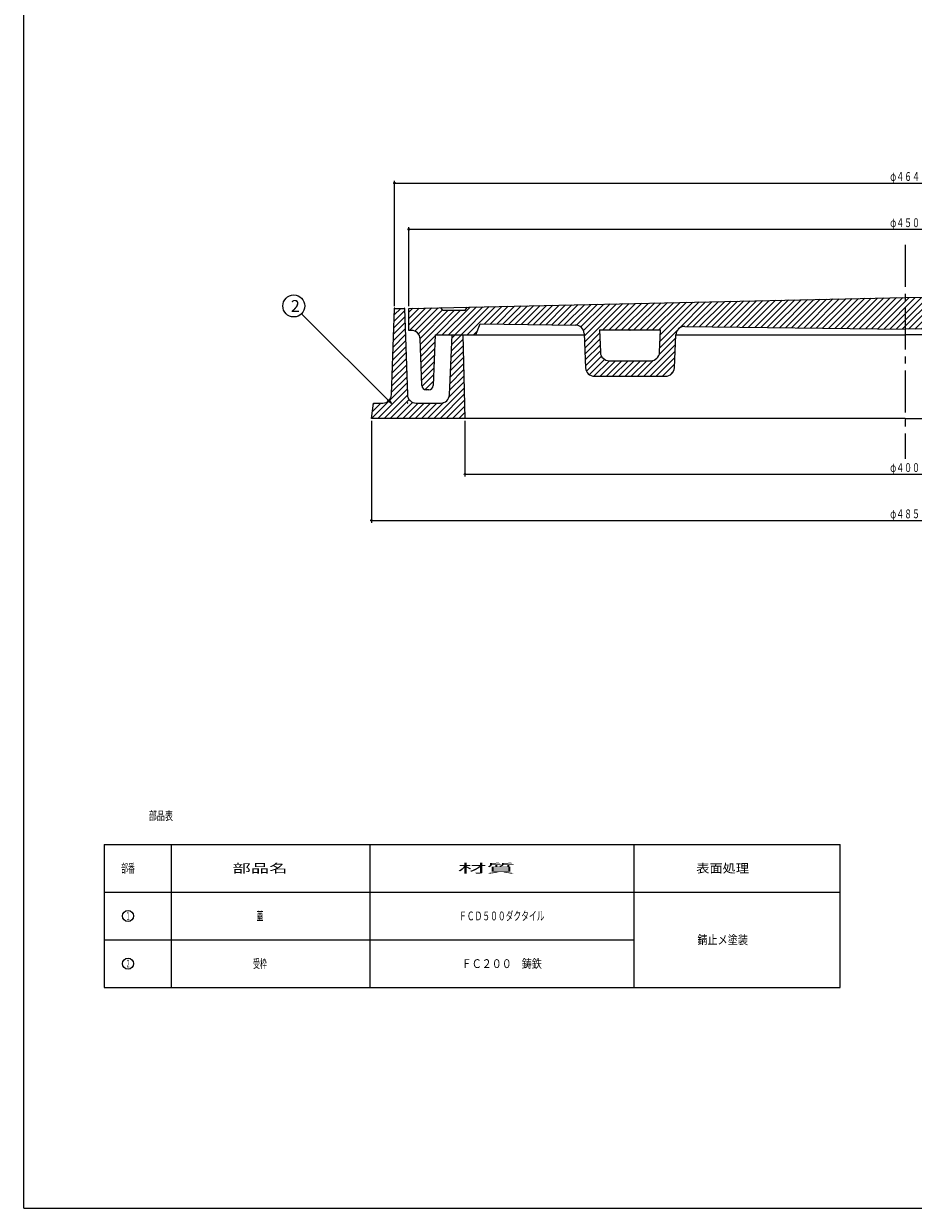
# Model space of a CAD drawing. Extents: x -2879 to 521, y -1337 to 3707.
# Drawn here: x -1144 to -740, y 2597 to 3135 of the extents above; entities that cross this region are included whole.
import ezdxf
from ezdxf.enums import TextEntityAlignment as Align

# ---------------------------------------------------------------- set-up
doc = ezdxf.new("R2010")
doc.units = 0
doc.header["$PDMODE"] = 65
doc.header["$PDSIZE"] = 0.2
doc.linetypes.add('CENTER2', pattern=[28.575, 19.05, -3.175, 3.175, -3.175])
doc.linetypes.add('DIVIDE', pattern=[1.25, 0.5, -0.25, 0, -0.25, 0, -0.25])
doc.layers.get('0').update_dxf_attribs({"linetype": 'CONTINUOUS'})
doc.layers.get('DEFPOINTS').update_dxf_attribs({"color": 3, "linetype": 'DIVIDE'})
for name, color, linetype in [('1', 7, 'CONTINUOUS'), ('3', 7, 'CONTINUOUS'), ('4', 7, 'CONTINUOUS')]:
    doc.layers.add(name, color=color, linetype=linetype)
doc.styles.add('DIMSTANDARD', font='MONOTXT.shx', dxfattribs={"width": 0.75, "bigfont": 'EXTFONT.shx'})
doc.styles.get("Standard").update_dxf_attribs({"font": 'MONOTXT.shx', "width": 0.8, "bigfont": 'EXTFONT.shx'})
doc.styles.add('WinFont2', font='ＭＳ ゴシック', dxfattribs={"width": 0.8})
doc.dimstyles.new('DIMSTYEX_1', dxfattribs={"dimtxt": 4, "dimasz": 2, "dimexe": 1, "dimexo": 1, "dimgap": 1, "dimtad": 3, "dimdec": 3, "dimdsep": 46, "dimtxsty": 'DIMSTANDARD', "dimcen": 0, "dimclrd": 3, "dimclre": 3, "dimclrt": 2, "dimadec": 3, "dimazin": 2, "dimtfac": 0.5, "dimtdec": 4, "dimtofl": 0, "dimtmove": 0, "dimatfit": 3, "dimldrblk": 'OPEN30', "dimfxl": 1, "dimtolj": 1, "dimtzin": 1, "dimlwd": -1, "dimlwe": -1, "dimarcsym": 0})
doc.dimstyles.new('DIMSTYEX_4', dxfattribs={"dimtxt": 4, "dimasz": 2, "dimexe": 1, "dimexo": 1, "dimgap": 1, "dimtad": 3, "dimdec": 3, "dimdsep": 46, "dimtxsty": 'DIMSTANDARD', "dimblk1": 'SMALL', "dimblk2": 'SMALL', "dimsah": 1, "dimcen": 0, "dimclrd": 3, "dimclre": 3, "dimclrt": 2, "dimadec": 3, "dimazin": 2, "dimtfac": 0.5, "dimtdec": 4, "dimtofl": 0, "dimtmove": 0, "dimatfit": 3, "dimfxl": 1, "dimtolj": 1, "dimtzin": 1, "dimlwd": -1, "dimlwe": -1, "dimarcsym": 0})

# ---------------------------------------------------------------- blocks, each defined once
blk = doc.blocks.new('_SMALL')
at = {"color": 0, "linetype": 'BYBLOCK', "lineweight": -2}
blk.add_circle((0, 0), 0.167, dxfattribs=at)
blk = doc.blocks.new('*D27')
at = {"layer": '1', "color": 3, "linetype": 'BYBLOCK'}
for p, q in [((-943.47, 2954.44), (-943.47, 2929.15)), ((-543.47, 2954.44), (-543.47, 2929.15)), ((-943.47, 2930.15), (-543.47, 2930.15))]:
    blk.add_line(p, q, dxfattribs=at)
at = {"layer": 'DEFPOINTS', "color": 3, "linetype": 'BYBLOCK'}
for p in [(-943.47, 2955.44), (-543.47, 2955.44), (-543.47, 2930.15)]:
    blk.add_point(p, dxfattribs=at)
at = {"layer": '1', "color": 3, "linetype": 'BYBLOCK', "xscale": 2.0000000008, "yscale": 2.0000000008, "zscale": 2.0000000008}
for p in [(-943.47, 2930.15), (-543.47, 2930.15)]:
    blk.add_blockref('_SMALL', p, dxfattribs=at)
at = {"layer": '1', "color": 2, "linetype": 'BYBLOCK', "style": 'DIMSTANDARD', "width": 0.421875}
blk.add_text('φ４００', height=4, dxfattribs=at).set_placement((-750.22, 2931.15), (-736.72, 2931.15), align=Align.FIT)
blk = doc.blocks.new('*D28')
at = {"layer": '1', "color": 3, "linetype": 'BYBLOCK'}
for p, q in [((-985.97, 2954.44), (-985.97, 2908.15)), ((-500.97, 2954.44), (-500.97, 2908.15)), ((-985.97, 2909.15), (-500.97, 2909.15))]:
    blk.add_line(p, q, dxfattribs=at)
at = {"layer": 'DEFPOINTS', "color": 3, "linetype": 'BYBLOCK'}
for p in [(-985.97, 2955.44), (-500.97, 2955.44), (-500.97, 2909.15)]:
    blk.add_point(p, dxfattribs=at)
at = {"layer": '1', "color": 3, "linetype": 'BYBLOCK', "xscale": 2.0000000008, "yscale": 2.0000000008, "zscale": 2.0000000008}
for p in [(-985.97, 2909.15), (-500.97, 2909.15)]:
    blk.add_blockref('_SMALL', p, dxfattribs=at)
at = {"layer": '1', "color": 2, "linetype": 'BYBLOCK', "style": 'DIMSTANDARD', "width": 0.421875}
blk.add_text('φ４８５', height=4, dxfattribs=at).set_placement((-750.22, 2910.15), (-736.72, 2910.15), align=Align.FIT)
blk = doc.blocks.new('*D29')
at = {"layer": '1', "color": 3, "linetype": 'BYBLOCK'}
for p, q in [((-968.97, 3006.44), (-968.97, 3042.35)), ((-968.97, 3041.35), (-517.97, 3041.35)), ((-517.97, 3006.44), (-517.97, 3042.35))]:
    blk.add_line(p, q, dxfattribs=at)
at = {"layer": 'DEFPOINTS', "color": 3, "linetype": 'BYBLOCK'}
for p in [(-517.97, 3041.35), (-968.97, 3005.44), (-517.97, 3005.44)]:
    blk.add_point(p, dxfattribs=at)
at = {"layer": '1', "color": 3, "linetype": 'BYBLOCK', "xscale": 2.0000000008, "yscale": 2.0000000008, "zscale": 2.0000000008}
for p in [(-968.97, 3041.35), (-517.97, 3041.35)]:
    blk.add_blockref('_SMALL', p, dxfattribs=at)
at = {"layer": '1', "color": 2, "linetype": 'BYBLOCK', "style": 'DIMSTANDARD', "width": 0.421875}
blk.add_text('φ４５０', height=4, dxfattribs=at).set_placement((-750.22, 3042.35), (-736.72, 3042.35), align=Align.FIT)
blk = doc.blocks.new('*D30')
at = {"layer": '1', "color": 3, "linetype": 'BYBLOCK'}
for p, q in [((-975.47, 3006.44), (-975.47, 3063.35)), ((-975.47, 3062.35), (-511.47, 3062.35)), ((-511.47, 3006.44), (-511.47, 3063.35))]:
    blk.add_line(p, q, dxfattribs=at)
at = {"layer": 'DEFPOINTS', "color": 3, "linetype": 'BYBLOCK'}
for p in [(-511.47, 3062.35), (-975.47, 3005.44), (-511.47, 3005.44)]:
    blk.add_point(p, dxfattribs=at)
at = {"layer": '1', "color": 3, "linetype": 'BYBLOCK', "xscale": 2.0000000008, "yscale": 2.0000000008, "zscale": 2.0000000008}
for p in [(-975.47, 3062.35), (-511.47, 3062.35)]:
    blk.add_blockref('_SMALL', p, dxfattribs=at)
at = {"layer": '1', "color": 2, "linetype": 'BYBLOCK', "style": 'DIMSTANDARD', "width": 0.421875}
blk.add_text('φ４６４', height=4, dxfattribs=at).set_placement((-750.22, 3063.35), (-736.72, 3063.35), align=Align.FIT)
blk = doc.blocks.new('_OPEN30')
at = {"color": 0, "linetype": 'BYBLOCK', "lineweight": -2}
for p, q in [((-1, 0.27), (0, 0)), ((0, 0), (-1, -0.27)), ((0, 0), (-1, 0))]:
    blk.add_line(p, q, dxfattribs=at)
blk = doc.blocks.new('MAKR12', base_point=(-1096.56, 2729.58))
at = {"layer": '1', "color": 7, "linetype": 'CONTINUOUS'}
blk.add_circle((-1096.56, 2729.58), 2.5, dxfattribs=at)
at = {"layer": '1', "color": 7, "linetype": 'CONTINUOUS', "width": 0.285714}
blk.add_text('１', height=3.5, dxfattribs=at).set_placement((-1097.56, 2727.83), (-1095.56, 2727.83), align=Align.FIT)
blk = doc.blocks.new('MAKR13', base_point=(-1096.56, 2707.93))
at = {"layer": '1', "color": 7, "linetype": 'CONTINUOUS'}
blk.add_circle((-1096.56, 2707.93), 2.5, dxfattribs=at)
at = {"layer": '1', "color": 7, "linetype": 'CONTINUOUS', "width": 0.285714}
blk.add_text('２', height=3.5, dxfattribs=at).set_placement((-1097.56, 2706.18), (-1095.56, 2706.18), align=Align.FIT)
blk = doc.blocks.new('BALN11')
at = {"layer": '1', "color": 3, "linetype": 'BYBLOCK'}
blk.add_circle((-44.26, 44.1), 5, dxfattribs=at)
at = {"layer": '1', "color": 2, "linetype": 'BYBLOCK', "style": 'WinFont2'}
blk.add_text('2', height=5.38, dxfattribs=at).set_placement((-45.61, 41.41))
at = {"layer": '1', "color": 3, "linetype": 'BYBLOCK'}
blk.add_leader([(0, 0), (-40.72, 40.57)], dimstyle='DIMSTYEX_1', dxfattribs=at)

msp = doc.modelspace()

# ---------------------------------------------------------------- hatches: boundary and pattern name
at = {"layer": '1', "linetype": 'CONTINUOUS'}
h = msp.add_hatch(dxfattribs=at)
h.set_pattern_fill('_U', scale=2, angle=45, style=0, pattern_type=0)
h.set_pattern_definition([(45, (-737.1608, 3003.5503), (-1.414214, 1.414214), [])])
edge = h.paths.add_edge_path()
edge.add_line((-517.9745, 3005.4439), (-532.5383, 3005.7668))
edge.add_line((-532.5383, 3005.7668), (-533.4745, 3004.4439))
edge.add_line((-533.4745, 3004.4439), (-543.4745, 3004.4439))
edge.add_line((-543.4745, 3004.4439), (-544.3779, 3006.0294))
edge.add_line((-544.3779, 3006.0294), (-743.4745, 3010.4439))
edge.add_line((-743.4745, 3010.4439), (-942.5711, 3006.0294))
edge.add_line((-942.5711, 3006.0294), (-943.4745, 3004.4439))
edge.add_line((-943.4745, 3004.4439), (-953.4745, 3004.4439))
edge.add_line((-953.4745, 3004.4439), (-954.4107, 3005.7668))
edge.add_line((-954.4107, 3005.7668), (-968.9745, 3005.4439))
edge.add_line((-968.9745, 3005.4439), (-968.9745, 2995.4439))
edge.add_line((-968.9745, 2995.4439), (-967.8291, 2995.4439))
edge.add_arc((-967.8291, 2991.4439), 4, 362.121096, 450, ccw=False)
edge.add_line((-963.8318, 2991.592), (-963.0458, 2970.3699))
edge.add_arc((-961.0472, 2970.4439), 2, -177.878904, -90)
edge.add_line((-961.0472, 2968.4439), (-959.8961, 2968.4439))
edge.add_arc((-959.8961, 2970.4439), 2, -90, -2.29061)
edge.add_line((-957.8977, 2970.364), (-956.9745, 2993.4439))
edge.add_line((-956.9745, 2993.4439), (-938.4745, 2993.4439))
edge.add_line((-938.4745, 2993.4439), (-936.4745, 2998.4439))
edge.add_line((-936.4745, 2998.4439), (-893.2432, 2997.8839))
edge.add_arc((-893.295, 2993.8843), 4, 362.434812, 449.257868, ccw=False)
edge.add_line((-889.2986, 2994.0542), (-888.6374, 2978.5024))
edge.add_arc((-884.641, 2978.6723), 4, -177.565188, -90)
edge.add_line((-884.641, 2974.6723), (-852.306, 2974.6723))
edge.add_arc((-852.306, 2978.6723), 4, -90, -2.465567)
edge.add_line((-848.3097, 2978.5002), (-847.6675, 2993.4135))
edge.add_arc((-843.6712, 2993.2415), 4, 449.257868, 537.534433, ccw=False)
edge.add_line((-843.6194, 2997.2411), (-743.4745, 2995.9439))
edge.add_line((-743.4745, 2995.9439), (-643.3296, 2997.2411))
edge.add_arc((-643.2778, 2993.2415), 4, 362.465567, 450.742132, ccw=False)
edge.add_line((-639.2815, 2993.4135), (-638.6393, 2978.5002))
edge.add_arc((-634.643, 2978.6723), 4, -177.534433, -90)
edge.add_line((-634.643, 2974.6723), (-602.308, 2974.6723))
edge.add_arc((-602.308, 2978.6723), 4, -90, -2.434812)
edge.add_line((-598.3116, 2978.5024), (-597.6504, 2994.0542))
edge.add_arc((-593.654, 2993.8843), 4, 450.742132, 537.565188, ccw=False)
edge.add_line((-593.7058, 2997.8839), (-550.4745, 2998.4439))
edge.add_line((-550.4745, 2998.4439), (-548.4745, 2993.4439))
edge.add_line((-548.4745, 2993.4439), (-529.9745, 2993.4439))
edge.add_line((-529.9745, 2993.4439), (-529.0513, 2970.364))
edge.add_arc((-527.0529, 2970.4439), 2, -177.70939, -90)
edge.add_line((-527.0529, 2968.4439), (-525.9018, 2968.4439))
edge.add_arc((-525.9018, 2970.4439), 2, -90, -2.121096)
edge.add_line((-523.9032, 2970.3699), (-523.1172, 2991.592))
edge.add_arc((-519.1199, 2991.4439), 4, 450, 537.878904, ccw=False)
edge.add_line((-519.1199, 2995.4439), (-517.9745, 2995.4439))
edge.add_line((-517.9745, 2995.4439), (-517.9745, 3005.4439))
edge = h.paths.add_edge_path(flags=16)
edge.add_line((-854.5768, 2995.6723), (-882.3611, 2995.6723))
edge.add_line((-882.3611, 2995.6723), (-881.9287, 2985.5024))
edge.add_arc((-877.9323, 2985.6723), 4, -177.565188, -90)
edge.add_line((-877.9323, 2981.6723), (-859.011, 2981.6723))
edge.add_arc((-859.011, 2985.6723), 4, -90, -2.465567)
edge.add_line((-855.0147, 2985.5002), (-854.5768, 2995.6723))
edge = h.paths.add_edge_path(flags=16)
edge.add_line((-604.5879, 2995.6723), (-632.3722, 2995.6723))
edge.add_line((-632.3722, 2995.6723), (-631.9343, 2985.5002))
edge.add_arc((-627.938, 2985.6723), 4, -177.534433, -90)
edge.add_line((-627.938, 2981.6723), (-609.0167, 2981.6723))
edge.add_arc((-609.0167, 2985.6723), 4, -90, -2.434812)
edge.add_line((-605.0203, 2985.5024), (-604.5879, 2995.6723))
at = {"layer": '4', "linetype": 'CONTINUOUS'}
h = msp.add_hatch(dxfattribs=at)
h.set_pattern_fill('_U', scale=2, angle=45, style=0, pattern_type=0)
h.set_pattern_definition([(45, (-943.4745, 2955.444), (-1.414214, 1.414214), [])])
edge = h.paths.add_edge_path()
edge.add_line((-944.4745, 2993.4439), (-949.2245, 2993.4439))
edge.add_line((-949.2245, 2993.4439), (-950.5217, 2966.2299))
edge.add_arc((-954.516, 2966.4439), 4, 270, 356.933514, ccw=False)
edge.add_line((-954.516, 2962.4439), (-965.6293, 2962.4439))
edge.add_arc((-965.6293, 2966.4439), 4, 182.260502, 270, ccw=False)
edge.add_line((-969.6262, 2966.2861), (-970.9745, 3005.4439))
edge.add_line((-970.9745, 3005.4439), (-975.4745, 3005.4439))
edge.add_line((-975.4745, 3005.4439), (-976.8228, 2966.2861))
edge.add_arc((-980.8197, 2966.4439), 4, 270, 357.739498, ccw=False)
edge.add_line((-980.8197, 2962.4439), (-984.9745, 2962.4439))
edge.add_line((-984.9745, 2962.4439), (-985.9745, 2955.4439))
edge.add_line((-985.9745, 2955.4439), (-943.4745, 2955.4439))
edge.add_line((-943.4745, 2955.4439), (-944.4745, 2993.4439))

# ---------------------------------------------------------------- linework, layer by layer
at = {"layer": '1', "color": 7, "linetype": 'CONTINUOUS'}
for p, q in [((-1143.9745, 2596.8276), (-1143.9745, 3706.8276)), ((-968.9745, 3005.4439), (-743.4745, 3010.4439)), ((-517.9745, 3005.4439), (-743.4745, 3010.4439)), ((-968.9745, 2995.4439), (-968.9745, 3005.4439)), ((-953.4745, 3004.4439), (-954.4745, 3005.857)), ((-943.4745, 3004.4439), (-953.4745, 3004.4439)), ((-942.5711, 3006.0294), (-943.4745, 3004.4439)), ((-938.4745, 2993.4439), (-936.4745, 2998.4439)), ((-936.4745, 2998.4439), (-893.2432, 2997.8839)), ((-843.6194, 2997.2411), (-743.4745, 2995.9439)), ((-643.3296, 2997.2411), (-743.4745, 2995.9439)), ((-967.8291, 2995.4439), (-968.9745, 2995.4439)), ((-963.0458, 2970.3699), (-963.8318, 2991.592)), ((-956.9745, 2993.4439), (-957.8977, 2970.364)), ((-956.9745, 2993.4439), (-889.2727, 2993.4439)), ((-889.2986, 2994.0542), (-888.6374, 2978.5024)), ((-882.3611, 2995.6723), (-881.9287, 2985.5024)), ((-882.3611, 2995.6723), (-854.5768, 2995.6723)), ((-855.0147, 2985.5002), (-854.5768, 2995.6723)), ((-848.3097, 2978.5002), (-847.6675, 2993.4135)), ((-847.6662, 2993.4439), (-743.4745, 2993.4439)), ((-639.2828, 2993.4439), (-743.4745, 2993.4439)), ((-877.9323, 2981.6723), (-859.011, 2981.6723)), ((-884.641, 2974.6723), (-852.306, 2974.6723)), ((-959.8961, 2968.4439), (-961.0472, 2968.4439)), ((-1107.3829, 2762.0547), (-772.8916, 2762.0547)), ((-1107.3829, 2740.4034), (-772.8916, 2740.4034)), ((-1107.3829, 2718.7521), (-866.7316, 2718.7521)), ((-1107.3829, 2697.1008), (-772.8916, 2697.1008)), ((-1143.9745, 2596.8276), (-342.9745, 2596.8276))]:
    msp.add_line(p, q, dxfattribs=at)
at = {"layer": '1', "color": 7, "linetype": 'CENTER2'}
msp.add_line((-743.4745, 3034.3508), (-743.4745, 2937.1529), dxfattribs=at)
at = {"layer": '1', "color": 7, "linetype": 'CONTINUOUS'}
for centre, radius, start, end in [((-893.295, 2993.8843), 4, 2.434812, 89.257868), ((-843.6712, 2993.2415), 4, 89.257868, 177.534433), ((-967.8291, 2991.4439), 4, 2.121096, 90), ((-877.9323, 2985.6723), 4, -177.565188, -90), ((-859.011, 2985.6723), 4, -90, -2.465567), ((-884.641, 2978.6723), 4, -177.565188, -90), ((-852.306, 2978.6723), 4, -90, -2.465567), ((-961.0472, 2970.4439), 2, -177.878904, -90), ((-959.8961, 2970.4439), 2, -90, -2.29061)]:
    msp.add_arc(centre, radius, start, end, dxfattribs=at)
msp.add_point((-868.4745, 2995.6723), dxfattribs=at)
at = {"layer": '3', "color": 7, "linetype": 'CONTINUOUS'}
for p, q in [((-1107.3829, 2762.0547), (-1107.3829, 2697.1008)), ((-1076.7316, 2697.1008), (-1076.7316, 2762.0547)), ((-986.7316, 2762.0547), (-986.7316, 2697.1008)), ((-866.7316, 2762.0547), (-866.7316, 2697.1008)), ((-772.8916, 2697.1008), (-772.8916, 2762.0547))]:
    msp.add_line(p, q, dxfattribs=at)
at = {"layer": '4', "color": 7, "linetype": 'CONTINUOUS'}
for p, q in [((-976.8228, 2966.2861), (-975.4745, 3005.4439)), ((-975.4745, 3005.4439), (-970.9745, 3005.4439)), ((-970.9745, 3005.4439), (-969.6262, 2966.2861)), ((-950.5217, 2966.2299), (-949.2245, 2993.4439)), ((-949.2245, 2993.4439), (-944.4745, 2993.4439)), ((-944.4745, 2993.4439), (-943.4745, 2955.4439)), ((-985.9745, 2955.4439), (-984.9745, 2962.4439)), ((-984.9745, 2962.4439), (-980.8197, 2962.4439)), ((-965.6293, 2962.4439), (-954.516, 2962.4439)), ((-743.4745, 2955.4439), (-985.9745, 2955.4439)), ((-743.4745, 2955.4439), (-500.9745, 2955.4439))]:
    msp.add_line(p, q, dxfattribs=at)
for centre, start, end in [((-980.8197, 2966.4439), -90, -2.260502), ((-965.6293, 2966.4439), -177.739498, -90), ((-954.516, 2966.4439), -90, -3.066486)]:
    msp.add_arc(centre, 4, start, end, dxfattribs=at)
for p in [(-975.4745, 3005.4439), (-970.9745, 3005.4439), (-976.9745, 2962.4439), (-969.4745, 2962.4439)]:
    msp.add_point(p, dxfattribs=at)

# ---------------------------------------------------------------- block references
at = {"layer": '1', "color": 3, "linetype": 'BYBLOCK'}
msp.add_blockref('BALN11', (-976.9745, 2962.4439), dxfattribs=at)
at = {"layer": '1', "color": 7, "linetype": 'CONTINUOUS'}
for name, p in [('MAKR12', (-1096.5572, 2729.5777)), ('MAKR13', (-1096.5572, 2707.9264))]:
    msp.add_blockref(name, p, dxfattribs=at)

# ---------------------------------------------------------------- texts
for s, width, p, p2 in [('部品表', 0.458333, (-1087.138, 2773.096), (-1076.138, 2773.096)), ('部番', 0.3875, (-1099.6572, 2749.229), (-1093.4572, 2749.229)), ('部品名', 1.041667, (-1049.1033, 2749.229), (-1024.1033, 2749.229)), ('材質', 1.625, (-946.6661, 2749.229), (-920.6661, 2749.229)), ('表面処理', 0.75, (-838.3516, 2749.229), (-814.3516, 2749.229)), ('蓋', 0.375, (-1038.1033, 2727.5777), (-1035.1033, 2727.5777)), ('ＦＣＤ５００ダクタイル', 0.441288, (-946.1482, 2727.5777), (-907.3149, 2727.5777)), ('錆止メ塗装', 0.575, (-837.8516, 2716.7521), (-814.8516, 2716.7521)), ('受枠', 0.3875, (-1039.7033, 2705.9264), (-1033.5033, 2705.9264)), ('ＦＣ２００\u3000鋳鉄', 0.569444, (-944.9538, 2705.9264), (-908.5093, 2705.9264))]:
    msp.add_text(s, height=4, dxfattribs=dict(at, width=width)).set_placement(p, p2, align=Align.FIT)

# ---------------------------------------------------------------- dimensions: what is measured, and where the dimension line sits
at = {"layer": '1', "color": 3, "linetype": 'BYBLOCK'}
for base, p1, p2, text, picture, middle in [((-511.4745, 3062.3508), (-975.4745, 3005.4439), (-511.4745, 3005.4439), 'φ４６４', '*D30', (-743.4745, 3065.3508)), ((-517.9745, 3041.3508), (-968.9745, 3005.4439), (-517.9745, 3005.4439), 'φ４５０', '*D29', (-743.4745, 3044.3508)), ((-500.9745, 2909.1529), (-985.9745, 2955.4439), (-500.9745, 2955.4439), 'φ<>', '*D28', (-743.4745, 2912.1529)), ((-543.4745, 2930.1529), (-943.4745, 2955.4439), (-543.4745, 2955.4439), 'φ４００', '*D27', (-743.4745, 2933.1529))]:
    dim = msp.add_linear_dim(base=base, p1=p1, p2=p2, text=text, dimstyle='DIMSTYEX_4', dxfattribs=at)
    dim.commit()
    dim.dimension.update_dxf_attribs({"geometry": picture, "text_midpoint": middle})

doc.saveas('drawing.dxf')
